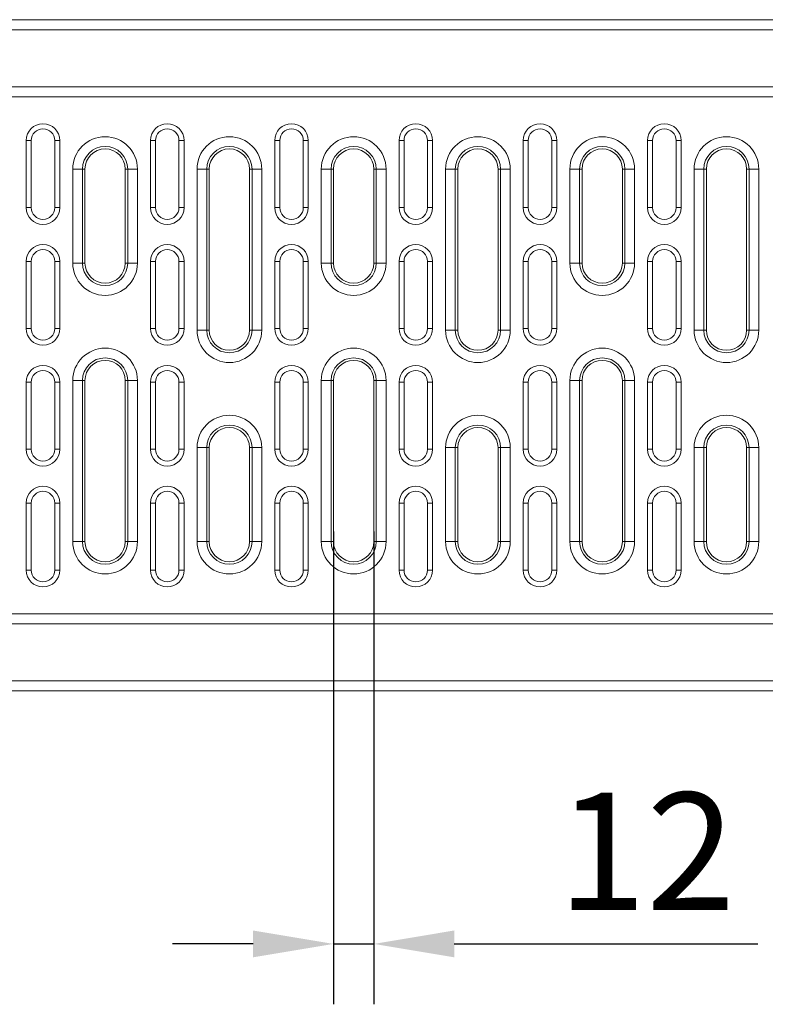
# Model space of a CAD drawing. Units: millimetres. Extents: x 232 to 6392, y 452 to 4522.
# Drawn here: x 1225 to 1447, y 3397 to 3691 of the extents above; entities that cross this region are included whole.
import ezdxf

# ---------------------------------------------------------------- set-up
doc = ezdxf.new("R2010")
doc.units = ezdxf.units.MM
doc.layers.add('DUENN-18', color=10, linetype='Continuous', lineweight=9)
doc.styles.get("Standard").update_dxf_attribs({"font": 'arial.ttf'})
doc.dimstyles.get("Standard").update_dxf_attribs({"dimscale": 10, "dimtxt": 3.5, "dimasz": 2.4, "dimexe": 1.8, "dimexo": 0, "dimgap": 1, "dimtad": 1, "dimdec": 0, "dimrnd": 0.01, "dimzin": 0, "dimdsep": 46, "dimtxsty": 'Standard', "dimcen": 3, "dimclrd": 256, "dimclre": 256, "dimclrt": 7, "dimadec": 0, "dimazin": 0, "dimtfac": 1, "dimtdec": 0, "dimtix": 1, "dimtmove": 0, "dimatfit": 0, "dimfxl": 1, "dimtolj": 1, "dimtzin": 0, "dimarcsym": 0})

# ---------------------------------------------------------------- blocks, each defined once
blk = doc.blocks.new('*D1')
at = {"layer": 'Defpoints', "color": 0, "transparency": 16777216}
for p in [(1318.33, 3538.12), (1330.33, 3538.12), (1318.33, 3415.26)]:
    blk.add_point(p, dxfattribs=at)
at = {"layer": 'DUENN-18', "lineweight": -2, "transparency": 16777216}
for p, q in [((1318.33, 3538.12), (1318.33, 3397.26)), ((1330.33, 3538.12), (1330.33, 3397.26)), ((1294.33, 3415.26), (1270.33, 3415.26)), ((1318.33, 3415.26), (1330.33, 3415.26)), ((1354.33, 3415.26), (1444.81, 3415.26))]:
    blk.add_line(p, q, dxfattribs=at)
at = {"layer": 'DUENN-18', "transparency": 16777216}
for points in [[(1294.33, 3419.26), (1294.33, 3411.26), (1318.33, 3415.26)], [(1354.33, 3419.26), (1354.33, 3411.26), (1330.33, 3415.26)]]:
    blk.add_solid(points, dxfattribs=at)
at = {"layer": 'DUENN-18', "transparency": 16777216, "insert": (1411.57, 3442.83), "char_height": 35, "attachment_point": 5}
blk.add_mtext('\\A1;12', dxfattribs=at)

msp = doc.modelspace()

# ---------------------------------------------------------------- linework, layer by layer
at = {"layer": 'DUENN-18', "linetype": 'Continuous'}
for p, q in [((994.01, 3690.62), (1988.01, 3690.62)), ((1988.01, 3687.62), (994.01, 3687.62)), ((994.01, 3670.62), (1988.01, 3670.62)), ((991.01, 3667.62), (1991.01, 3667.62)), ((1228.23, 3654.62), (1226.73, 3654.62)), ((1226.73, 3654.62), (1226.73, 3634.62)), ((1228.23, 3654.62), (1228.23, 3634.62)), ((1235.23, 3654.62), (1236.73, 3654.62)), ((1235.23, 3634.62), (1235.23, 3654.62)), ((1236.73, 3634.62), (1236.73, 3654.62)), ((1265.27, 3654.62), (1263.77, 3654.62)), ((1263.77, 3654.62), (1263.77, 3634.62)), ((1265.27, 3654.62), (1265.27, 3634.62)), ((1272.27, 3654.62), (1273.77, 3654.62)), ((1272.27, 3634.62), (1272.27, 3654.62)), ((1273.77, 3634.62), (1273.77, 3654.62)), ((1302.31, 3654.62), (1300.81, 3654.62)), ((1300.81, 3654.62), (1300.81, 3634.62)), ((1302.31, 3654.62), (1302.31, 3634.62)), ((1309.31, 3654.62), (1310.81, 3654.62)), ((1309.31, 3634.62), (1309.31, 3654.62)), ((1310.81, 3634.62), (1310.81, 3654.62)), ((1339.35, 3654.62), (1337.85, 3654.62)), ((1337.85, 3654.62), (1337.85, 3634.62)), ((1339.35, 3654.62), (1339.35, 3634.62)), ((1346.35, 3654.62), (1347.85, 3654.62)), ((1346.35, 3634.62), (1346.35, 3654.62)), ((1347.85, 3634.62), (1347.85, 3654.62)), ((1376.39, 3654.62), (1374.89, 3654.62)), ((1374.89, 3654.62), (1374.89, 3634.62)), ((1376.39, 3654.62), (1376.39, 3634.62)), ((1383.39, 3654.62), (1384.89, 3654.62)), ((1383.39, 3634.62), (1383.39, 3654.62)), ((1384.89, 3634.62), (1384.89, 3654.62)), ((1413.43, 3654.62), (1411.93, 3654.62)), ((1411.93, 3654.62), (1411.93, 3634.62)), ((1413.43, 3654.62), (1413.43, 3634.62)), ((1420.43, 3654.62), (1421.93, 3654.62)), ((1420.43, 3634.62), (1420.43, 3654.62)), ((1421.93, 3634.62), (1421.93, 3654.62)), ((1240.6, 3618.12), (1240.6, 3646.12)), ((1243.5, 3646.12), (1240.6, 3646.12)), ((1243.5, 3646.12), (1243.5, 3618.12)), ((1243.5, 3646.12), (1244.25, 3646.12)), ((1244.25, 3646.12), (1244.25, 3618.12)), ((1256.99, 3646.12), (1256.25, 3646.12)), ((1256.25, 3618.12), (1256.25, 3646.12)), ((1259.89, 3646.12), (1256.99, 3646.12)), ((1256.99, 3618.12), (1256.99, 3646.12)), ((1259.89, 3646.12), (1259.89, 3618.12)), ((1277.64, 3598.12), (1277.64, 3646.12)), ((1280.54, 3646.12), (1277.64, 3646.12)), ((1280.54, 3646.12), (1280.54, 3598.12)), ((1280.54, 3646.12), (1281.29, 3646.12)), ((1281.29, 3646.12), (1281.29, 3598.12)), ((1294.03, 3646.12), (1293.29, 3646.12)), ((1293.29, 3598.12), (1293.29, 3646.12)), ((1296.93, 3646.12), (1294.03, 3646.12)), ((1294.03, 3598.12), (1294.03, 3646.12)), ((1296.93, 3646.12), (1296.93, 3598.12)), ((1314.68, 3618.12), (1314.68, 3646.12)), ((1317.58, 3646.12), (1314.68, 3646.12)), ((1317.58, 3646.12), (1317.58, 3618.12)), ((1317.58, 3646.12), (1318.33, 3646.12)), ((1318.33, 3646.12), (1318.33, 3618.12)), ((1331.07, 3646.12), (1330.33, 3646.12)), ((1330.33, 3618.12), (1330.33, 3646.12)), ((1333.97, 3646.12), (1331.07, 3646.12)), ((1331.07, 3618.12), (1331.07, 3646.12)), ((1333.97, 3646.12), (1333.97, 3618.12)), ((1351.72, 3598.12), (1351.72, 3646.12)), ((1354.62, 3646.12), (1351.72, 3646.12)), ((1354.62, 3646.12), (1354.62, 3598.12)), ((1354.62, 3646.12), (1355.37, 3646.12)), ((1355.37, 3646.12), (1355.37, 3598.12)), ((1368.11, 3646.12), (1367.37, 3646.12)), ((1367.37, 3598.12), (1367.37, 3646.12)), ((1371.01, 3646.12), (1368.11, 3646.12)), ((1368.11, 3598.12), (1368.11, 3646.12)), ((1371.01, 3646.12), (1371.01, 3598.12)), ((1388.76, 3618.12), (1388.76, 3646.12)), ((1391.66, 3646.12), (1388.76, 3646.12)), ((1391.66, 3646.12), (1391.66, 3618.12)), ((1391.66, 3646.12), (1392.41, 3646.12)), ((1392.41, 3646.12), (1392.41, 3618.12)), ((1405.15, 3646.12), (1404.41, 3646.12)), ((1404.41, 3618.12), (1404.41, 3646.12)), ((1408.05, 3646.12), (1405.15, 3646.12)), ((1405.15, 3618.12), (1405.15, 3646.12)), ((1408.05, 3646.12), (1408.05, 3618.12)), ((1425.8, 3598.12), (1425.8, 3646.12)), ((1428.7, 3646.12), (1425.8, 3646.12)), ((1428.7, 3646.12), (1428.7, 3598.12)), ((1428.7, 3646.12), (1429.45, 3646.12)), ((1429.45, 3646.12), (1429.45, 3598.12)), ((1442.19, 3646.12), (1441.45, 3646.12)), ((1441.45, 3598.12), (1441.45, 3646.12)), ((1445.09, 3646.12), (1442.19, 3646.12)), ((1442.19, 3598.12), (1442.19, 3646.12)), ((1445.09, 3646.12), (1445.09, 3598.12)), ((1228.23, 3634.62), (1226.73, 3634.62)), ((1235.23, 3634.62), (1236.73, 3634.62)), ((1265.27, 3634.62), (1263.77, 3634.62)), ((1272.27, 3634.62), (1273.77, 3634.62)), ((1302.31, 3634.62), (1300.81, 3634.62)), ((1309.31, 3634.62), (1310.81, 3634.62)), ((1339.35, 3634.62), (1337.85, 3634.62)), ((1346.35, 3634.62), (1347.85, 3634.62)), ((1376.39, 3634.62), (1374.89, 3634.62)), ((1383.39, 3634.62), (1384.89, 3634.62)), ((1413.43, 3634.62), (1411.93, 3634.62)), ((1420.43, 3634.62), (1421.93, 3634.62)), ((1228.23, 3618.62), (1226.73, 3618.62)), ((1226.73, 3618.62), (1226.73, 3598.62)), ((1228.23, 3618.62), (1228.23, 3598.62)), ((1235.23, 3598.62), (1235.23, 3618.62)), ((1235.23, 3618.62), (1236.73, 3618.62)), ((1236.73, 3598.62), (1236.73, 3618.62)), ((1243.5, 3618.12), (1240.6, 3618.12)), ((1243.5, 3618.12), (1244.25, 3618.12)), ((1256.99, 3618.12), (1256.25, 3618.12)), ((1259.89, 3618.12), (1256.99, 3618.12)), ((1265.27, 3618.62), (1263.77, 3618.62)), ((1263.77, 3618.62), (1263.77, 3598.62)), ((1265.27, 3618.62), (1265.27, 3598.62)), ((1272.27, 3598.62), (1272.27, 3618.62)), ((1272.27, 3618.62), (1273.77, 3618.62)), ((1273.77, 3598.62), (1273.77, 3618.62)), ((1302.31, 3618.62), (1300.81, 3618.62)), ((1300.81, 3618.62), (1300.81, 3598.62)), ((1302.31, 3618.62), (1302.31, 3598.62)), ((1309.31, 3598.62), (1309.31, 3618.62)), ((1309.31, 3618.62), (1310.81, 3618.62)), ((1310.81, 3598.62), (1310.81, 3618.62)), ((1317.58, 3618.12), (1314.68, 3618.12)), ((1317.58, 3618.12), (1318.33, 3618.12)), ((1331.07, 3618.12), (1330.33, 3618.12)), ((1333.97, 3618.12), (1331.07, 3618.12)), ((1339.35, 3618.62), (1337.85, 3618.62)), ((1337.85, 3618.62), (1337.85, 3598.62)), ((1339.35, 3618.62), (1339.35, 3598.62)), ((1346.35, 3598.62), (1346.35, 3618.62)), ((1346.35, 3618.62), (1347.85, 3618.62)), ((1347.85, 3598.62), (1347.85, 3618.62)), ((1376.39, 3618.62), (1374.89, 3618.62)), ((1374.89, 3618.62), (1374.89, 3598.62)), ((1376.39, 3618.62), (1376.39, 3598.62)), ((1383.39, 3598.62), (1383.39, 3618.62)), ((1383.39, 3618.62), (1384.89, 3618.62)), ((1384.89, 3598.62), (1384.89, 3618.62)), ((1391.66, 3618.12), (1388.76, 3618.12)), ((1391.66, 3618.12), (1392.41, 3618.12)), ((1405.15, 3618.12), (1404.41, 3618.12)), ((1408.05, 3618.12), (1405.15, 3618.12)), ((1413.43, 3618.62), (1411.93, 3618.62)), ((1411.93, 3618.62), (1411.93, 3598.62)), ((1413.43, 3618.62), (1413.43, 3598.62)), ((1420.43, 3598.62), (1420.43, 3618.62)), ((1420.43, 3618.62), (1421.93, 3618.62)), ((1421.93, 3598.62), (1421.93, 3618.62)), ((1228.23, 3598.62), (1226.73, 3598.62)), ((1235.23, 3598.62), (1236.73, 3598.62)), ((1265.27, 3598.62), (1263.77, 3598.62)), ((1272.27, 3598.62), (1273.77, 3598.62)), ((1280.54, 3598.12), (1277.64, 3598.12)), ((1280.54, 3598.12), (1281.29, 3598.12)), ((1294.03, 3598.12), (1293.29, 3598.12)), ((1296.93, 3598.12), (1294.03, 3598.12)), ((1302.31, 3598.62), (1300.81, 3598.62)), ((1309.31, 3598.62), (1310.81, 3598.62)), ((1339.35, 3598.62), (1337.85, 3598.62)), ((1346.35, 3598.62), (1347.85, 3598.62)), ((1354.62, 3598.12), (1351.72, 3598.12)), ((1354.62, 3598.12), (1355.37, 3598.12)), ((1368.11, 3598.12), (1367.37, 3598.12)), ((1371.01, 3598.12), (1368.11, 3598.12)), ((1376.39, 3598.62), (1374.89, 3598.62)), ((1383.39, 3598.62), (1384.89, 3598.62)), ((1413.43, 3598.62), (1411.93, 3598.62)), ((1420.43, 3598.62), (1421.93, 3598.62)), ((1428.7, 3598.12), (1425.8, 3598.12)), ((1428.7, 3598.12), (1429.45, 3598.12)), ((1442.19, 3598.12), (1441.45, 3598.12)), ((1445.09, 3598.12), (1442.19, 3598.12)), ((1228.23, 3582.62), (1226.73, 3582.62)), ((1226.73, 3582.62), (1226.73, 3562.62)), ((1228.23, 3582.62), (1228.23, 3562.62)), ((1235.23, 3582.62), (1236.73, 3582.62)), ((1235.23, 3562.62), (1235.23, 3582.62)), ((1236.73, 3562.62), (1236.73, 3582.62)), ((1240.6, 3535.12), (1240.6, 3583.12)), ((1243.5, 3583.12), (1240.6, 3583.12)), ((1243.5, 3583.12), (1243.5, 3535.12)), ((1243.5, 3583.12), (1244.25, 3583.12)), ((1244.25, 3583.12), (1244.25, 3535.12)), ((1256.99, 3583.12), (1256.25, 3583.12)), ((1256.25, 3535.12), (1256.25, 3583.12)), ((1259.89, 3583.12), (1256.99, 3583.12)), ((1256.99, 3535.12), (1256.99, 3583.12)), ((1259.89, 3583.12), (1259.89, 3535.12)), ((1265.27, 3582.62), (1263.77, 3582.62)), ((1263.77, 3582.62), (1263.77, 3562.62)), ((1265.27, 3582.62), (1265.27, 3562.62)), ((1272.27, 3582.62), (1273.77, 3582.62)), ((1272.27, 3562.62), (1272.27, 3582.62)), ((1273.77, 3562.62), (1273.77, 3582.62)), ((1302.31, 3582.62), (1300.81, 3582.62)), ((1300.81, 3582.62), (1300.81, 3562.62)), ((1302.31, 3582.62), (1302.31, 3562.62)), ((1309.31, 3582.62), (1310.81, 3582.62)), ((1309.31, 3562.62), (1309.31, 3582.62)), ((1310.81, 3562.62), (1310.81, 3582.62)), ((1314.68, 3535.12), (1314.68, 3583.12)), ((1317.58, 3583.12), (1314.68, 3583.12)), ((1317.58, 3583.12), (1317.58, 3535.12)), ((1317.58, 3583.12), (1318.33, 3583.12)), ((1318.33, 3583.12), (1318.33, 3535.12)), ((1331.07, 3583.12), (1330.33, 3583.12)), ((1330.33, 3535.12), (1330.33, 3583.12)), ((1333.97, 3583.12), (1331.07, 3583.12)), ((1331.07, 3535.12), (1331.07, 3583.12)), ((1333.97, 3583.12), (1333.97, 3535.12)), ((1339.35, 3582.62), (1337.85, 3582.62)), ((1337.85, 3582.62), (1337.85, 3562.62)), ((1339.35, 3582.62), (1339.35, 3562.62)), ((1346.35, 3582.62), (1347.85, 3582.62)), ((1346.35, 3562.62), (1346.35, 3582.62)), ((1347.85, 3562.62), (1347.85, 3582.62)), ((1376.39, 3582.62), (1374.89, 3582.62)), ((1374.89, 3582.62), (1374.89, 3562.62)), ((1376.39, 3582.62), (1376.39, 3562.62)), ((1383.39, 3582.62), (1384.89, 3582.62)), ((1383.39, 3562.62), (1383.39, 3582.62)), ((1384.89, 3562.62), (1384.89, 3582.62)), ((1388.76, 3535.12), (1388.76, 3583.12)), ((1391.66, 3583.12), (1388.76, 3583.12)), ((1391.66, 3583.12), (1391.66, 3535.12)), ((1391.66, 3583.12), (1392.41, 3583.12)), ((1392.41, 3583.12), (1392.41, 3535.12)), ((1405.15, 3583.12), (1404.41, 3583.12)), ((1404.41, 3535.12), (1404.41, 3583.12)), ((1408.05, 3583.12), (1405.15, 3583.12)), ((1405.15, 3535.12), (1405.15, 3583.12)), ((1408.05, 3583.12), (1408.05, 3535.12)), ((1413.43, 3582.62), (1411.93, 3582.62)), ((1411.93, 3582.62), (1411.93, 3562.62)), ((1413.43, 3582.62), (1413.43, 3562.62)), ((1420.43, 3582.62), (1421.93, 3582.62)), ((1420.43, 3562.62), (1420.43, 3582.62)), ((1421.93, 3562.62), (1421.93, 3582.62)), ((1228.23, 3562.62), (1226.73, 3562.62)), ((1235.23, 3562.62), (1236.73, 3562.62)), ((1265.27, 3562.62), (1263.77, 3562.62)), ((1272.27, 3562.62), (1273.77, 3562.62)), ((1277.64, 3535.12), (1277.64, 3563.12)), ((1280.54, 3563.12), (1277.64, 3563.12)), ((1280.54, 3563.12), (1280.54, 3535.12)), ((1280.54, 3563.12), (1281.29, 3563.12)), ((1281.29, 3563.12), (1281.29, 3535.12)), ((1294.03, 3563.12), (1293.29, 3563.12)), ((1293.29, 3535.12), (1293.29, 3563.12)), ((1296.93, 3563.12), (1294.03, 3563.12)), ((1294.03, 3535.12), (1294.03, 3563.12)), ((1296.93, 3563.12), (1296.93, 3535.12)), ((1302.31, 3562.62), (1300.81, 3562.62)), ((1309.31, 3562.62), (1310.81, 3562.62)), ((1339.35, 3562.62), (1337.85, 3562.62)), ((1346.35, 3562.62), (1347.85, 3562.62)), ((1351.72, 3535.12), (1351.72, 3563.12)), ((1354.62, 3563.12), (1351.72, 3563.12)), ((1354.62, 3563.12), (1354.62, 3535.12)), ((1354.62, 3563.12), (1355.37, 3563.12)), ((1355.37, 3563.12), (1355.37, 3535.12)), ((1368.11, 3563.12), (1367.37, 3563.12)), ((1367.37, 3535.12), (1367.37, 3563.12)), ((1371.01, 3563.12), (1368.11, 3563.12)), ((1368.11, 3535.12), (1368.11, 3563.12)), ((1371.01, 3563.12), (1371.01, 3535.12)), ((1376.39, 3562.62), (1374.89, 3562.62)), ((1383.39, 3562.62), (1384.89, 3562.62)), ((1413.43, 3562.62), (1411.93, 3562.62)), ((1420.43, 3562.62), (1421.93, 3562.62)), ((1425.8, 3535.12), (1425.8, 3563.12)), ((1428.7, 3563.12), (1425.8, 3563.12)), ((1428.7, 3563.12), (1428.7, 3535.12)), ((1428.7, 3563.12), (1429.45, 3563.12)), ((1429.45, 3563.12), (1429.45, 3535.12)), ((1442.19, 3563.12), (1441.45, 3563.12)), ((1441.45, 3535.12), (1441.45, 3563.12)), ((1445.09, 3563.12), (1442.19, 3563.12)), ((1442.19, 3535.12), (1442.19, 3563.12)), ((1445.09, 3563.12), (1445.09, 3535.12)), ((1228.23, 3546.62), (1226.73, 3546.62)), ((1226.73, 3546.62), (1226.73, 3526.62)), ((1228.23, 3546.62), (1228.23, 3526.62)), ((1235.23, 3546.62), (1236.73, 3546.62)), ((1235.23, 3526.62), (1235.23, 3546.62)), ((1236.73, 3526.62), (1236.73, 3546.62)), ((1265.27, 3546.62), (1263.77, 3546.62)), ((1263.77, 3546.62), (1263.77, 3526.62)), ((1265.27, 3546.62), (1265.27, 3526.62)), ((1272.27, 3526.62), (1272.27, 3546.62)), ((1272.27, 3546.62), (1273.77, 3546.62)), ((1273.77, 3526.62), (1273.77, 3546.62)), ((1302.31, 3546.62), (1300.81, 3546.62)), ((1300.81, 3546.62), (1300.81, 3526.62)), ((1302.31, 3546.62), (1302.31, 3526.62)), ((1309.31, 3526.62), (1309.31, 3546.62)), ((1309.31, 3546.62), (1310.81, 3546.62)), ((1310.81, 3526.62), (1310.81, 3546.62)), ((1339.35, 3546.62), (1337.85, 3546.62)), ((1337.85, 3546.62), (1337.85, 3526.62)), ((1339.35, 3546.62), (1339.35, 3526.62)), ((1346.35, 3526.62), (1346.35, 3546.62)), ((1346.35, 3546.62), (1347.85, 3546.62)), ((1347.85, 3526.62), (1347.85, 3546.62)), ((1376.39, 3546.62), (1374.89, 3546.62)), ((1374.89, 3546.62), (1374.89, 3526.62)), ((1376.39, 3546.62), (1376.39, 3526.62)), ((1383.39, 3526.62), (1383.39, 3546.62)), ((1383.39, 3546.62), (1384.89, 3546.62)), ((1384.89, 3526.62), (1384.89, 3546.62)), ((1413.43, 3546.62), (1411.93, 3546.62)), ((1411.93, 3546.62), (1411.93, 3526.62)), ((1413.43, 3546.62), (1413.43, 3526.62)), ((1420.43, 3526.62), (1420.43, 3546.62)), ((1420.43, 3546.62), (1421.93, 3546.62)), ((1421.93, 3526.62), (1421.93, 3546.62)), ((1243.5, 3535.12), (1240.6, 3535.12)), ((1243.5, 3535.12), (1244.25, 3535.12)), ((1256.99, 3535.12), (1256.25, 3535.12)), ((1259.89, 3535.12), (1256.99, 3535.12)), ((1280.54, 3535.12), (1277.64, 3535.12)), ((1280.54, 3535.12), (1281.29, 3535.12)), ((1294.03, 3535.12), (1293.29, 3535.12)), ((1296.93, 3535.12), (1294.03, 3535.12)), ((1317.58, 3535.12), (1314.68, 3535.12)), ((1317.58, 3535.12), (1318.33, 3535.12)), ((1331.07, 3535.12), (1330.33, 3535.12)), ((1333.97, 3535.12), (1331.07, 3535.12)), ((1354.62, 3535.12), (1351.72, 3535.12)), ((1354.62, 3535.12), (1355.37, 3535.12)), ((1368.11, 3535.12), (1367.37, 3535.12)), ((1371.01, 3535.12), (1368.11, 3535.12)), ((1391.66, 3535.12), (1388.76, 3535.12)), ((1391.66, 3535.12), (1392.41, 3535.12)), ((1405.15, 3535.12), (1404.41, 3535.12)), ((1408.05, 3535.12), (1405.15, 3535.12)), ((1428.7, 3535.12), (1425.8, 3535.12)), ((1428.7, 3535.12), (1429.45, 3535.12)), ((1442.19, 3535.12), (1441.45, 3535.12)), ((1445.09, 3535.12), (1442.19, 3535.12)), ((1228.23, 3526.62), (1226.73, 3526.62)), ((1235.23, 3526.62), (1236.73, 3526.62)), ((1265.27, 3526.62), (1263.77, 3526.62)), ((1272.27, 3526.62), (1273.77, 3526.62)), ((1302.31, 3526.62), (1300.81, 3526.62)), ((1309.31, 3526.62), (1310.81, 3526.62)), ((1339.35, 3526.62), (1337.85, 3526.62)), ((1346.35, 3526.62), (1347.85, 3526.62)), ((1376.39, 3526.62), (1374.89, 3526.62)), ((1383.39, 3526.62), (1384.89, 3526.62)), ((1413.43, 3526.62), (1411.93, 3526.62)), ((1420.43, 3526.62), (1421.93, 3526.62)), ((1991.01, 3513.62), (991.01, 3513.62)), ((1988.01, 3510.62), (994.01, 3510.62)), ((994.01, 3493.62), (1988.01, 3493.62)), ((1988.01, 3490.62), (994.01, 3490.62))]:
    msp.add_line(p, q, dxfattribs=at)
for centre, radius, start, end in [((1231.73, 3654.62), 5, 0, 180), ((1268.77, 3654.62), 5, 0, 180), ((1305.81, 3654.62), 5, 0, 180), ((1342.85, 3654.62), 5, 0, 180), ((1379.89, 3654.62), 5, 0, 180), ((1416.93, 3654.62), 5, 0, 180), ((1231.73, 3654.62), 3.5, 0, 180), ((1250.25, 3646.12), 9.64, 0, 180), ((1268.77, 3654.62), 3.5, 0, 180), ((1287.29, 3646.12), 9.64, 0, 180), ((1305.81, 3654.62), 3.5, 0, 180), ((1324.33, 3646.12), 9.64, 0, 180), ((1342.85, 3654.62), 3.5, 0, 180), ((1361.37, 3646.12), 9.64, 0, 180), ((1379.89, 3654.62), 3.5, 0, 180), ((1398.41, 3646.12), 9.64, 0, 180), ((1416.93, 3654.62), 3.5, 0, 180), ((1435.45, 3646.12), 9.64, 0, 180), ((1250.25, 3646.12), 6.74, 0, 180), ((1287.29, 3646.12), 6.74, 0, 180), ((1324.33, 3646.12), 6.74, 0, 180), ((1361.37, 3646.12), 6.74, 0, 180), ((1398.41, 3646.12), 6.74, 0, 180), ((1435.45, 3646.12), 6.74, 0, 180), ((1250.25, 3646.12), 6, 0, 180), ((1287.29, 3646.12), 6, 0, 180), ((1324.33, 3646.12), 6, 0, 180), ((1361.37, 3646.12), 6, 0, 180), ((1398.41, 3646.12), 6, 0, 180), ((1435.45, 3646.12), 6, 0, 180), ((1231.73, 3634.62), 5, 180, 0), ((1231.73, 3634.62), 3.5, 180, 0), ((1268.77, 3634.62), 5, 180, 0), ((1268.77, 3634.62), 3.5, 180, 0), ((1305.81, 3634.62), 5, 180, 0), ((1305.81, 3634.62), 3.5, 180, 0), ((1342.85, 3634.62), 5, 180, 0), ((1342.85, 3634.62), 3.5, 180, 0), ((1379.89, 3634.62), 5, 180, 0), ((1379.89, 3634.62), 3.5, 180, 0), ((1416.93, 3634.62), 5, 180, 0), ((1416.93, 3634.62), 3.5, 180, 0), ((1231.73, 3618.62), 5, 0, 180), ((1268.77, 3618.62), 5, 0, 180), ((1305.81, 3618.62), 5, 0, 180), ((1342.85, 3618.62), 5, 0, 180), ((1379.89, 3618.62), 5, 0, 180), ((1416.93, 3618.62), 5, 0, 180), ((1231.73, 3618.62), 3.5, 0, 180), ((1268.77, 3618.62), 3.5, 0, 180), ((1305.81, 3618.62), 3.5, 0, 180), ((1342.85, 3618.62), 3.5, 0, 180), ((1379.89, 3618.62), 3.5, 0, 180), ((1416.93, 3618.62), 3.5, 0, 180), ((1250.25, 3618.12), 9.64, 180, 0), ((1250.25, 3618.12), 6.74, 180, 0), ((1250.25, 3618.12), 6, 180, 0), ((1324.33, 3618.12), 9.64, 180, 0), ((1324.33, 3618.12), 6.74, 180, 0), ((1324.33, 3618.12), 6, 180, 0), ((1398.41, 3618.12), 9.64, 180, 0), ((1398.41, 3618.12), 6.74, 180, 0), ((1398.41, 3618.12), 6, 180, 0), ((1231.73, 3598.62), 5, 180, 0), ((1231.73, 3598.62), 3.5, 180, 0), ((1268.77, 3598.62), 5, 180, 0), ((1268.77, 3598.62), 3.5, 180, 0), ((1287.29, 3598.12), 9.64, 180, 0), ((1287.29, 3598.12), 6.74, 180, 0), ((1287.29, 3598.12), 6, 180, 0), ((1305.81, 3598.62), 5, 180, 0), ((1305.81, 3598.62), 3.5, 180, 0), ((1342.85, 3598.62), 5, 180, 0), ((1342.85, 3598.62), 3.5, 180, 0), ((1361.37, 3598.12), 9.64, 180, 0), ((1361.37, 3598.12), 6.74, 180, 0), ((1361.37, 3598.12), 6, 180, 0), ((1379.89, 3598.62), 5, 180, 0), ((1379.89, 3598.62), 3.5, 180, 0), ((1416.93, 3598.62), 5, 180, 0), ((1416.93, 3598.62), 3.5, 180, 0), ((1435.45, 3598.12), 9.64, 180, 0), ((1435.45, 3598.12), 6.74, 180, 0), ((1435.45, 3598.12), 6, 180, 0), ((1250.25, 3583.12), 9.64, 0, 180), ((1324.33, 3583.12), 9.64, 0, 180), ((1398.41, 3583.12), 9.64, 0, 180), ((1250.25, 3583.12), 6.74, 0, 180), ((1250.25, 3583.12), 6, 0, 180), ((1324.33, 3583.12), 6.74, 0, 180), ((1324.33, 3583.12), 6, 0, 180), ((1398.41, 3583.12), 6.74, 0, 180), ((1398.41, 3583.12), 6, 0, 180), ((1231.73, 3582.62), 5, 0, 180), ((1231.73, 3582.62), 3.5, 0, 180), ((1268.77, 3582.62), 5, 0, 180), ((1268.77, 3582.62), 3.5, 0, 180), ((1305.81, 3582.62), 5, 0, 180), ((1305.81, 3582.62), 3.5, 0, 180), ((1342.85, 3582.62), 5, 0, 180), ((1342.85, 3582.62), 3.5, 0, 180), ((1379.89, 3582.62), 5, 0, 180), ((1379.89, 3582.62), 3.5, 0, 180), ((1416.93, 3582.62), 5, 0, 180), ((1416.93, 3582.62), 3.5, 0, 180), ((1287.29, 3563.12), 9.64, 0, 180), ((1361.37, 3563.12), 9.64, 0, 180), ((1435.45, 3563.12), 9.64, 0, 180), ((1287.29, 3563.12), 6.74, 0, 180), ((1287.29, 3563.12), 6, 0, 180), ((1361.37, 3563.12), 6.74, 0, 180), ((1361.37, 3563.12), 6, 0, 180), ((1435.45, 3563.12), 6.74, 0, 180), ((1435.45, 3563.12), 6, 0, 180), ((1231.73, 3562.62), 5, 180, 0), ((1231.73, 3562.62), 3.5, 180, 0), ((1268.77, 3562.62), 5, 180, 0), ((1268.77, 3562.62), 3.5, 180, 0), ((1305.81, 3562.62), 5, 180, 0), ((1305.81, 3562.62), 3.5, 180, 0), ((1342.85, 3562.62), 5, 180, 0), ((1342.85, 3562.62), 3.5, 180, 0), ((1379.89, 3562.62), 5, 180, 0), ((1379.89, 3562.62), 3.5, 180, 0), ((1416.93, 3562.62), 5, 180, 0), ((1416.93, 3562.62), 3.5, 180, 0), ((1231.73, 3546.62), 5, 0, 180), ((1231.73, 3546.62), 3.5, 0, 180), ((1268.77, 3546.62), 5, 0, 180), ((1268.77, 3546.62), 3.5, 0, 180), ((1305.81, 3546.62), 5, 0, 180), ((1305.81, 3546.62), 3.5, 0, 180), ((1342.85, 3546.62), 5, 0, 180), ((1342.85, 3546.62), 3.5, 0, 180), ((1379.89, 3546.62), 5, 0, 180), ((1379.89, 3546.62), 3.5, 0, 180), ((1416.93, 3546.62), 5, 0, 180), ((1416.93, 3546.62), 3.5, 0, 180), ((1250.25, 3535.12), 9.64, 180, 0), ((1250.25, 3535.12), 6.74, 180, 0), ((1250.25, 3535.12), 6, 180, 0), ((1287.29, 3535.12), 9.64, 180, 0), ((1287.29, 3535.12), 6.74, 180, 0), ((1287.29, 3535.12), 6, 180, 0), ((1324.33, 3535.12), 9.64, 180, 0), ((1324.33, 3535.12), 6.74, 180, 0), ((1324.33, 3535.12), 6, 180, 0), ((1361.37, 3535.12), 9.64, 180, 0), ((1361.37, 3535.12), 6.74, 180, 0), ((1361.37, 3535.12), 6, 180, 0), ((1398.41, 3535.12), 9.64, 180, 0), ((1398.41, 3535.12), 6.74, 180, 0), ((1398.41, 3535.12), 6, 180, 0), ((1435.45, 3535.12), 9.64, 180, 0), ((1435.45, 3535.12), 6.74, 180, 0), ((1435.45, 3535.12), 6, 180, 0), ((1231.73, 3526.62), 5, 180, 0), ((1231.73, 3526.62), 3.5, 180, 0), ((1268.77, 3526.62), 5, 180, 0), ((1268.77, 3526.62), 3.5, 180, 0), ((1305.81, 3526.62), 5, 180, 0), ((1305.81, 3526.62), 3.5, 180, 0), ((1342.85, 3526.62), 5, 180, 0), ((1342.85, 3526.62), 3.5, 180, 0), ((1379.89, 3526.62), 5, 180, 0), ((1379.89, 3526.62), 3.5, 180, 0), ((1416.93, 3526.62), 5, 180, 0), ((1416.93, 3526.62), 3.5, 180, 0)]:
    msp.add_arc(centre, radius, start, end, dxfattribs=at)

# ---------------------------------------------------------------- dimensions: what is measured, and where the dimension line sits
at = {"layer": 'DUENN-18'}
dim = msp.add_linear_dim(base=(1318.33, 3415.26), p1=(1330.33, 3538.12), p2=(1318.33, 3538.12), dimstyle='Standard', override={"dimclrt": 256}, dxfattribs=at)
dim.commit()
dim.dimension.update_dxf_attribs({"geometry": '*D1', "text_midpoint": (1411.57, 3415.26), "dimtype": 160})

doc.saveas('drawing.dxf')
